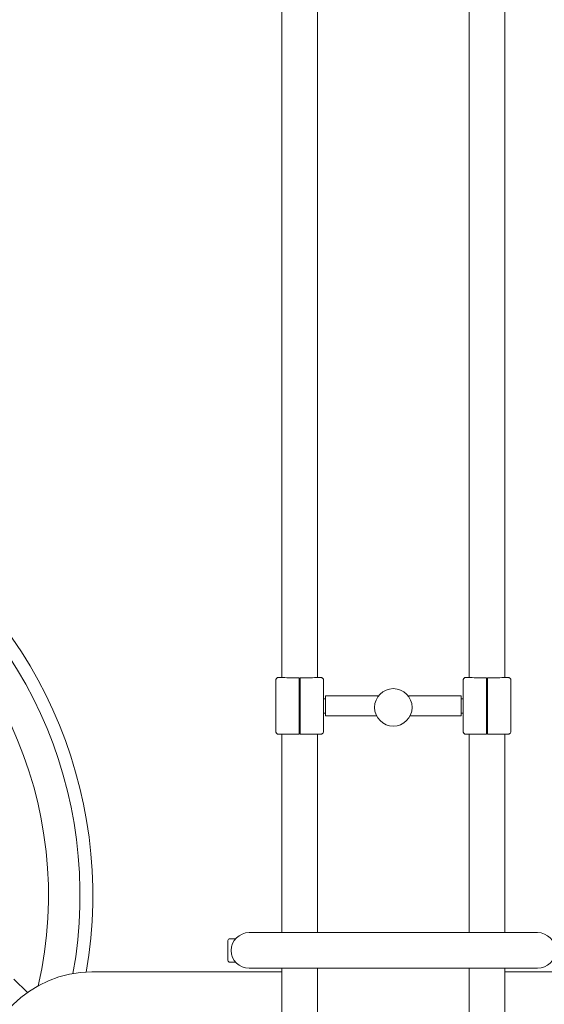
# Model space of a CAD drawing. Extents: x -30341 to -22553, y 989 to 9752.
# Drawn here: x -27569 to -27009, y 4896 to 5946 of the extents above; entities that cross this region are included whole.
import ezdxf

# ---------------------------------------------------------------- set-up
doc = ezdxf.new("R2010")
doc.units = 0
doc.header["$MEASUREMENT"] = 0
doc.layers.get('0').update_dxf_attribs({"linetype": 'CONTINUOUS'})
doc.layers.get('Defpoints').update_dxf_attribs({"linetype": 'CONTINUOUS'})
doc.layers.add('B', color=3, linetype='CONTINUOUS')
doc.styles.add('KATALOG', font='swissl.ttf')
doc.dimstyles.new('KATALOG', dxfattribs={"dimscale": 200, "dimtxt": 1.75, "dimasz": 1, "dimexe": 0, "dimexo": 0, "dimgap": 0.3, "dimtad": 1, "dimlfac": 0.001, "dimrnd": 0.05, "dimzin": 0, "dimtxsty": 'KATALOG', "dimblk1": 'KATPFEIL', "dimblk2": 'KATPFEIL', "dimsah": 1, "dimcen": 1, "dimse1": 1, "dimse2": 1, "dimclrd": 256, "dimclre": 256, "dimclrt": 3, "dimadec": 0, "dimazin": 0, "dimtfac": 1, "dimtmove": 0, "dimatfit": 3, "dimldrblk": 'KATPFEIL', "dimfxl": 0, "dimtvp": 1, "dimtolj": 1, "dimtzin": 0, "dimarcsym": 0})

# ---------------------------------------------------------------- blocks, each defined once
blk = doc.blocks.new('KATPFEIL')
at = {"layer": 'B', "ltscale": 1000}
for p, q in [((0, -1), (0, 1)), ((-1, 0), (0, 0)), ((1, 0), (0, 0))]:
    blk.add_line(p, q, dxfattribs=at)
blk = doc.blocks.new('*D3')
at = {"layer": 'B', "lineweight": -2, "ltscale": 100}
blk.add_line((-26061.7, 1789.5), (-28436.3, 1789.5), dxfattribs=at)
at = {"layer": 'Defpoints', "color": 0, "ltscale": 100}
for p in [(-28636.3, 7111.3, 2888.1), (-25861.7, 4507.3, 2888.1), (-28636.3, 1789.5)]:
    blk.add_point(p, dxfattribs=at)
at = {"layer": 'B', "lineweight": -2, "ltscale": 100, "xscale": 200, "yscale": 200, "zscale": 200, "rotation": 180}
blk.add_blockref('KATPFEIL', (-28636.3, 1789.5), dxfattribs=at)
at = {"layer": 'B', "lineweight": -2, "ltscale": 100, "xscale": 200, "yscale": 200, "zscale": 200}
blk.add_blockref('KATPFEIL', (-25861.7, 1789.5), dxfattribs=at)
at = {"layer": 'B', "color": 3, "ltscale": 100, "insert": (-27249, 2058.3), "char_height": 350, "attachment_point": 5, "style": 'KATALOG'}
blk.add_mtext('\\A1;2,80', dxfattribs=at)
blk = doc.blocks.new('*D12')
at = {"layer": 'B', "lineweight": -2, "ltscale": 100}
blk.add_line((-24358.1, 1189.5), (-29940.9, 1189.5), dxfattribs=at)
at = {"layer": 'Defpoints', "color": 0, "ltscale": 100}
for p in [(-30140.9, 7143.7, 2888.1), (-24158.1, 4510.5, 2888.1), (-30140.9, 1189.5)]:
    blk.add_point(p, dxfattribs=at)
at = {"layer": 'B', "lineweight": -2, "ltscale": 100, "xscale": 200, "yscale": 200, "zscale": 200, "rotation": 180}
blk.add_blockref('KATPFEIL', (-30140.9, 1189.5), dxfattribs=at)
at = {"layer": 'B', "lineweight": -2, "ltscale": 100, "xscale": 200, "yscale": 200, "zscale": 200}
blk.add_blockref('KATPFEIL', (-24158.1, 1189.5), dxfattribs=at)
at = {"layer": 'B', "color": 3, "ltscale": 100, "insert": (-27149.5, 1458.3), "char_height": 350, "attachment_point": 5, "style": 'KATALOG'}
blk.add_mtext('\\A1;6,00', dxfattribs=at)

msp = doc.modelspace()

# ---------------------------------------------------------------- linework, layer by layer
at = {"color": 0, "linetype": 'Continuous', "lineweight": 0}
for p, q in [((-27289.551, 5244.293), (-27289.551, 6251.535)), ((-27051.551, 5244.293), (-27051.551, 6251.535)), ((-27251.551, 5244.293), (-27251.551, 6243.197)), ((-27089.551, 5244.293), (-27089.551, 6243.197)), ((-27292.051, 5244.406), (-27289.551, 5244.406)), ((-27271.051, 5244.055), (-27271.051, 5243.818)), ((-27271.051, 5240.781), (-27271.051, 5243.818)), ((-27270.051, 5243.818), (-27270.051, 5244.055)), ((-27270.051, 5243.818), (-27270.051, 5240.781)), ((-27251.551, 5244.406), (-27249.051, 5244.406)), ((-27092.051, 5244.406), (-27089.551, 5244.406)), ((-27071.051, 5244.055), (-27071.051, 5243.818)), ((-27071.051, 5240.781), (-27071.051, 5243.818)), ((-27070.051, 5243.818), (-27070.051, 5244.055)), ((-27070.051, 5243.818), (-27070.051, 5240.781)), ((-27051.551, 5244.406), (-27049.051, 5244.406)), ((-27296.051, 5241.393), (-27296.051, 5240.831)), ((-27296.051, 5186.835), (-27296.051, 5240.831)), ((-27271.051, 5186.785), (-27271.051, 5240.781)), ((-27271.051, 5233.969), (-27270.051, 5233.969)), ((-27270.051, 5240.781), (-27270.051, 5186.785)), ((-27245.051, 5240.831), (-27245.051, 5241.393)), ((-27245.051, 5240.831), (-27245.051, 5186.835)), ((-27096.051, 5241.393), (-27096.051, 5240.831)), ((-27096.051, 5186.835), (-27096.051, 5240.831)), ((-27071.051, 5186.785), (-27071.051, 5240.781)), ((-27070.051, 5233.969), (-27071.051, 5233.969)), ((-27070.051, 5240.781), (-27070.051, 5186.785)), ((-27045.051, 5240.831), (-27045.051, 5241.393)), ((-27045.051, 5240.831), (-27045.051, 5186.835)), ((-27271.051, 5223.969), (-27270.051, 5223.969)), ((-27243.051, 5221.445), (-27245.051, 5221.445)), ((-27243.051, 5224.595), (-27243.051, 5203.295)), ((-27243.051, 5224.595), (-27186.417, 5224.595)), ((-27154.685, 5224.595), (-27098.051, 5224.595)), ((-27098.051, 5203.295), (-27098.051, 5224.595)), ((-27096.051, 5221.445), (-27098.051, 5221.445)), ((-27070.051, 5223.969), (-27071.051, 5223.969)), ((-27271.051, 5203.971), (-27270.051, 5203.971)), ((-27243.051, 5206.445), (-27245.051, 5206.445)), ((-27243.051, 5203.295), (-27188.349, 5203.295)), ((-27152.753, 5203.295), (-27098.051, 5203.295)), ((-27096.051, 5206.445), (-27098.051, 5206.445)), ((-27070.051, 5203.971), (-27071.051, 5203.971)), ((-27271.051, 5193.971), (-27270.051, 5193.971)), ((-27070.051, 5193.971), (-27071.051, 5193.971)), ((-27292.051, 5183.822), (-27271.051, 5183.822)), ((-27289.551, 4972.119), (-27289.551, 5183.822)), ((-27271.051, 5183.822), (-27271.051, 5186.785)), ((-27270.051, 5186.785), (-27270.051, 5183.822)), ((-27270.051, 5183.822), (-27249.051, 5183.822)), ((-27251.551, 4972.119), (-27251.551, 5183.822)), ((-27092.051, 5183.822), (-27071.051, 5183.822)), ((-27089.551, 4972.119), (-27089.551, 5183.822)), ((-27071.051, 5183.822), (-27071.051, 5186.785)), ((-27070.051, 5186.785), (-27070.051, 5183.822)), ((-27070.051, 5183.822), (-27049.051, 5183.822)), ((-27051.551, 4972.119), (-27051.551, 5183.822)), ((-27324.551, 4972.119), (-27016.551, 4972.119)), ((-27347.051, 4963.619), (-27347.051, 4942.619)), ((-27345.051, 4965.619), (-27338.86, 4965.619)), ((-27345.051, 4940.619), (-27338.86, 4940.619)), ((-27492.304, 4930.135), (-27289.551, 4930.135)), ((-27016.551, 4934.119), (-27324.551, 4934.119)), ((-27289.551, 4722.243), (-27289.551, 4934.119)), ((-27251.551, 4722.243), (-27251.551, 4934.119)), ((-27089.551, 4722.243), (-27089.551, 4934.119)), ((-27051.551, 4722.243), (-27051.551, 4934.119)), ((-27051.551, 4930.135), (-25892.304, 4930.135)), ((-27561.139, 4908.206), (-27575.423, 4922.49))]:
    msp.add_line(p, q, dxfattribs=at)
msp.add_circle((-27170.551, 5212.419), 20, dxfattribs=at)
for centre, radius, start, end in [((-27971.801, 5012), 480.526, 350.172507, 58.425533), ((-27971.801, 5012), 466.85, 349.685463, 59.369629), ((-27971.801, 5012), 433.15, 347.122283, 62.438257), ((-27324.551, 4953.119), 19, 90, 270), ((-27016.551, 4953.119), 19, 270, 90), ((-27345.051, 4963.619), 2, 90, 180), ((-27345.051, 4942.619), 2, 180, 270), ((-27492.304, 4811.135), 119, 90, 180)]:
    msp.add_arc(centre, radius, start, end, dxfattribs=at)
for centre, start_param, end_param in [((-27270.551, 5244.293), 3.14159265, 4.68607015), ((-27270.551, 5244.293), 4.73870781, 6.28318531), ((-27070.551, 5244.293), 3.14159265, 4.68607015), ((-27070.551, 5244.293), 4.73870781, 6.28318531)]:
    msp.add_ellipse(centre, major_axis=(19, 0), ratio=0.01249972, start_param=start_param, end_param=end_param, dxfattribs=at)
for points, knots in [([(-27296.051, 5241.393), (-27296.051, 5241.713), (-27295.997, 5242.031), (-27295.811, 5242.612), (-27295.675, 5242.866), (-27295.361, 5243.333), (-27295.184, 5243.513), (-27294.791, 5243.858), (-27294.608, 5243.962), (-27294.182, 5244.19), (-27294.033, 5244.23), (-27293.625, 5244.354), (-27293.548, 5244.353), (-27293.357, 5244.38), (-27293.312, 5244.383), (-27293.235, 5244.389), (-27293.21, 5244.39), (-27293.149, 5244.394), (-27293.122, 5244.395), (-27293.026, 5244.398), (-27292.964, 5244.399), (-27292.815, 5244.401), (-27292.731, 5244.402), (-27292.546, 5244.404), (-27292.446, 5244.405), (-27292.246, 5244.405), (-27292.149, 5244.406), (-27292.051, 5244.406)], [0, 0, 0, 0, 0.00399995, 0.00399995, 0.00840942, 0.00840942, 0.01421934, 0.01421934, 0.02339253, 0.02339253, 0.04135578, 0.04135578, 0.08681338, 0.08681338, 0.15798675, 0.15798675, 0.2268524, 0.2268524, 0.34555308, 0.34555308, 0.65971234, 0.65971234, 0.97387161, 0.97387161, 1.28803087, 1.28803087, 1.57079633, 1.57079633, 1.57079633, 1.57079633]), ([(-27249.051, 5244.406), (-27248.942, 5244.406), (-27248.834, 5244.405), (-27248.626, 5244.404), (-27248.527, 5244.404), (-27248.345, 5244.402), (-27248.263, 5244.401), (-27248.117, 5244.399), (-27248.058, 5244.397), (-27247.948, 5244.393), (-27247.915, 5244.393), (-27247.789, 5244.383), (-27247.745, 5244.38), (-27247.58, 5244.357), (-27247.511, 5244.348), (-27247.257, 5244.289), (-27247.123, 5244.272), (-27246.63, 5244.04), (-27246.443, 5243.949), (-27246.049, 5243.634), (-27245.906, 5243.504), (-27245.649, 5243.198), (-27245.542, 5243.05), (-27245.282, 5242.592), (-27245.14, 5242.229), (-27245.061, 5241.68), (-27245.051, 5241.536), (-27245.051, 5241.393)], [1.57079633, 1.57079633, 1.57079633, 1.57079633, 1.88495559, 1.88495559, 2.19911486, 2.19911486, 2.51327412, 2.51327412, 2.82743339, 2.82743339, 2.98451302, 2.98451302, 3.05310487, 3.05310487, 3.08844705, 3.08844705, 3.11501985, 3.11501985, 3.12600564, 3.12600564, 3.13111324, 3.13111324, 3.13451848, 3.13451848, 3.1397993, 3.1397993, 3.14159265, 3.14159265, 3.14159265, 3.14159265]), ([(-27096.051, 5241.393), (-27096.051, 5241.713), (-27095.997, 5242.031), (-27095.811, 5242.612), (-27095.675, 5242.866), (-27095.361, 5243.333), (-27095.184, 5243.513), (-27094.791, 5243.858), (-27094.608, 5243.962), (-27094.182, 5244.19), (-27094.033, 5244.23), (-27093.625, 5244.354), (-27093.548, 5244.353), (-27093.357, 5244.38), (-27093.312, 5244.383), (-27093.235, 5244.389), (-27093.21, 5244.39), (-27093.149, 5244.394), (-27093.122, 5244.395), (-27093.026, 5244.398), (-27092.964, 5244.399), (-27092.815, 5244.401), (-27092.731, 5244.402), (-27092.546, 5244.404), (-27092.446, 5244.405), (-27092.246, 5244.405), (-27092.149, 5244.406), (-27092.051, 5244.406)], [0, 0, 0, 0, 0.00399995, 0.00399995, 0.00840942, 0.00840942, 0.01421934, 0.01421934, 0.02339253, 0.02339253, 0.04135578, 0.04135578, 0.08681338, 0.08681338, 0.15798675, 0.15798675, 0.2268524, 0.2268524, 0.34555308, 0.34555308, 0.65971234, 0.65971234, 0.97387161, 0.97387161, 1.28803087, 1.28803087, 1.57079633, 1.57079633, 1.57079633, 1.57079633]), ([(-27049.051, 5244.406), (-27048.942, 5244.406), (-27048.834, 5244.405), (-27048.626, 5244.404), (-27048.527, 5244.404), (-27048.345, 5244.402), (-27048.263, 5244.401), (-27048.117, 5244.399), (-27048.058, 5244.397), (-27047.948, 5244.393), (-27047.915, 5244.393), (-27047.789, 5244.383), (-27047.745, 5244.38), (-27047.58, 5244.357), (-27047.511, 5244.348), (-27047.257, 5244.289), (-27047.123, 5244.272), (-27046.63, 5244.04), (-27046.443, 5243.949), (-27046.049, 5243.634), (-27045.906, 5243.504), (-27045.649, 5243.198), (-27045.542, 5243.05), (-27045.282, 5242.592), (-27045.14, 5242.229), (-27045.061, 5241.68), (-27045.051, 5241.536), (-27045.051, 5241.393)], [1.57079633, 1.57079633, 1.57079633, 1.57079633, 1.88495559, 1.88495559, 2.19911486, 2.19911486, 2.51327412, 2.51327412, 2.82743339, 2.82743339, 2.98451302, 2.98451302, 3.05310487, 3.05310487, 3.08844705, 3.08844705, 3.11501985, 3.11501985, 3.12600564, 3.12600564, 3.13111324, 3.13111324, 3.13451848, 3.13451848, 3.1397993, 3.1397993, 3.14159265, 3.14159265, 3.14159265, 3.14159265]), ([(-27296.051, 5186.835), (-27296.051, 5186.515), (-27295.997, 5186.197), (-27295.811, 5185.616), (-27295.675, 5185.362), (-27295.361, 5184.894), (-27295.184, 5184.715), (-27294.791, 5184.37), (-27294.608, 5184.265), (-27294.182, 5184.038), (-27294.033, 5183.997), (-27293.625, 5183.874), (-27293.548, 5183.875), (-27293.357, 5183.847), (-27293.312, 5183.845), (-27293.235, 5183.839), (-27293.21, 5183.838), (-27293.149, 5183.834), (-27293.122, 5183.833), (-27293.026, 5183.83), (-27292.964, 5183.829), (-27292.815, 5183.826), (-27292.731, 5183.825), (-27292.546, 5183.824), (-27292.446, 5183.823), (-27292.246, 5183.822), (-27292.149, 5183.822), (-27292.051, 5183.822)], [0, 0, 0, 0, 0.00399995, 0.00399995, 0.00840942, 0.00840942, 0.01421934, 0.01421934, 0.02339253, 0.02339253, 0.04135578, 0.04135578, 0.08681338, 0.08681338, 0.15798675, 0.15798675, 0.2268524, 0.2268524, 0.34555308, 0.34555308, 0.65971234, 0.65971234, 0.97387161, 0.97387161, 1.28803087, 1.28803087, 1.57079633, 1.57079633, 1.57079633, 1.57079633]), ([(-27249.051, 5183.822), (-27248.942, 5183.822), (-27248.834, 5183.822), (-27248.626, 5183.823), (-27248.527, 5183.824), (-27248.345, 5183.826), (-27248.263, 5183.827), (-27248.117, 5183.829), (-27248.058, 5183.83), (-27247.948, 5183.835), (-27247.915, 5183.835), (-27247.789, 5183.845), (-27247.745, 5183.848), (-27247.58, 5183.871), (-27247.511, 5183.88), (-27247.257, 5183.939), (-27247.123, 5183.956), (-27246.63, 5184.187), (-27246.443, 5184.279), (-27246.049, 5184.594), (-27245.906, 5184.723), (-27245.649, 5185.03), (-27245.542, 5185.177), (-27245.282, 5185.636), (-27245.14, 5185.999), (-27245.061, 5186.548), (-27245.051, 5186.691), (-27245.051, 5186.835)], [1.57079633, 1.57079633, 1.57079633, 1.57079633, 1.88495559, 1.88495559, 2.19911486, 2.19911486, 2.51327412, 2.51327412, 2.82743339, 2.82743339, 2.98451302, 2.98451302, 3.05310487, 3.05310487, 3.08844705, 3.08844705, 3.11501985, 3.11501985, 3.12600564, 3.12600564, 3.13111324, 3.13111324, 3.13451848, 3.13451848, 3.1397993, 3.1397993, 3.14159265, 3.14159265, 3.14159265, 3.14159265]), ([(-27096.051, 5186.835), (-27096.051, 5186.515), (-27095.997, 5186.197), (-27095.811, 5185.616), (-27095.675, 5185.362), (-27095.361, 5184.894), (-27095.184, 5184.715), (-27094.791, 5184.37), (-27094.608, 5184.265), (-27094.182, 5184.038), (-27094.033, 5183.997), (-27093.625, 5183.874), (-27093.548, 5183.875), (-27093.357, 5183.847), (-27093.312, 5183.845), (-27093.235, 5183.839), (-27093.21, 5183.838), (-27093.149, 5183.834), (-27093.122, 5183.833), (-27093.026, 5183.83), (-27092.964, 5183.829), (-27092.815, 5183.826), (-27092.731, 5183.825), (-27092.546, 5183.824), (-27092.446, 5183.823), (-27092.246, 5183.822), (-27092.149, 5183.822), (-27092.051, 5183.822)], [0, 0, 0, 0, 0.00399995, 0.00399995, 0.00840942, 0.00840942, 0.01421934, 0.01421934, 0.02339253, 0.02339253, 0.04135578, 0.04135578, 0.08681338, 0.08681338, 0.15798675, 0.15798675, 0.2268524, 0.2268524, 0.34555308, 0.34555308, 0.65971234, 0.65971234, 0.97387161, 0.97387161, 1.28803087, 1.28803087, 1.57079633, 1.57079633, 1.57079633, 1.57079633]), ([(-27049.051, 5183.822), (-27048.942, 5183.822), (-27048.834, 5183.822), (-27048.626, 5183.823), (-27048.527, 5183.824), (-27048.345, 5183.826), (-27048.263, 5183.827), (-27048.117, 5183.829), (-27048.058, 5183.83), (-27047.948, 5183.835), (-27047.915, 5183.835), (-27047.789, 5183.845), (-27047.745, 5183.848), (-27047.58, 5183.871), (-27047.511, 5183.88), (-27047.257, 5183.939), (-27047.123, 5183.956), (-27046.63, 5184.187), (-27046.443, 5184.279), (-27046.049, 5184.594), (-27045.906, 5184.723), (-27045.649, 5185.03), (-27045.542, 5185.177), (-27045.282, 5185.636), (-27045.14, 5185.999), (-27045.061, 5186.548), (-27045.051, 5186.691), (-27045.051, 5186.835)], [1.57079633, 1.57079633, 1.57079633, 1.57079633, 1.88495559, 1.88495559, 2.19911486, 2.19911486, 2.51327412, 2.51327412, 2.82743339, 2.82743339, 2.98451302, 2.98451302, 3.05310487, 3.05310487, 3.08844705, 3.08844705, 3.11501985, 3.11501985, 3.12600564, 3.12600564, 3.13111324, 3.13111324, 3.13451848, 3.13451848, 3.1397993, 3.1397993, 3.14159265, 3.14159265, 3.14159265, 3.14159265])]:
    msp.add_open_spline(points, degree=3, knots=knots, dxfattribs=at)

# ---------------------------------------------------------------- dimensions: what is measured, and where the dimension line sits
at = {"layer": 'B', "ltscale": 100}
dim = msp.add_linear_dim(base=(-30140.875, 1189.45, -2888.141), p1=(-24158.149, 4510.45), p2=(-30140.875, 7143.711), dimstyle='KATALOG', dxfattribs=at)
dim.commit()
dim.dimension.update_dxf_attribs({"geometry": '*D12', "text_midpoint": (-27149.512, 1458.31, -2888.141)})
dim = msp.add_linear_dim(base=(-28636.284, 1789.45, -2888.141), p1=(-25861.743, 4507.348), p2=(-28636.284, 7111.288), text='2,80', dimstyle='KATALOG', dxfattribs=at)
dim.commit()
dim.dimension.update_dxf_attribs({"geometry": '*D3', "text_midpoint": (-27249.014, 2058.31, -2888.141)})

doc.saveas('drawing.dxf')
